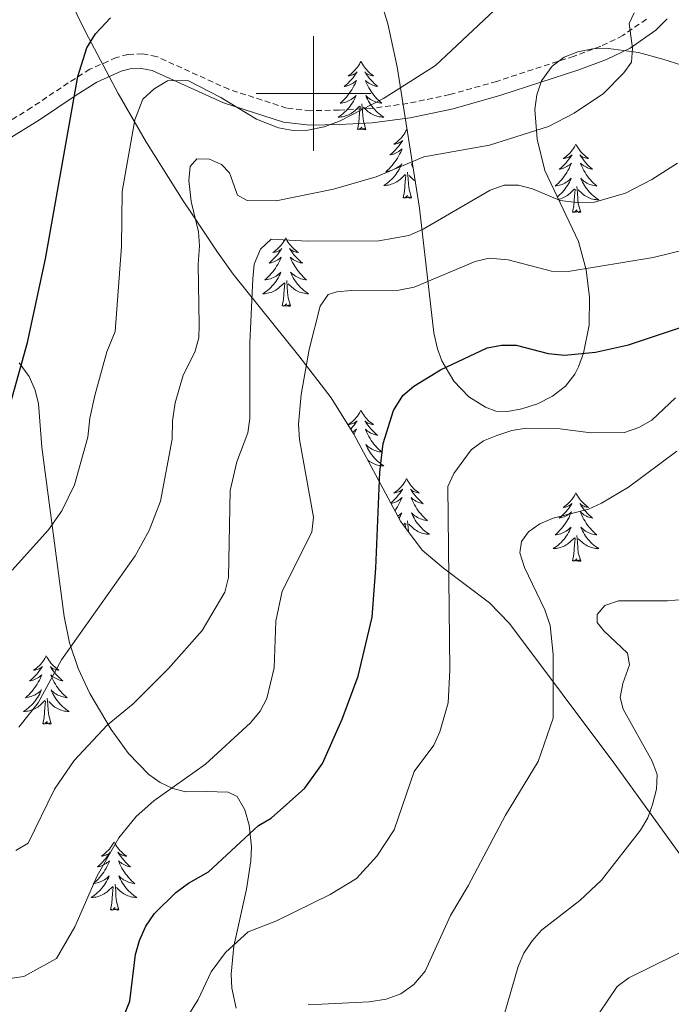
# Model space of a CAD drawing. Units: metres. Extents: x 613503 to 618008, y 4722028 to 4725072.
# Drawn here: x 615949 to 616062, y 4722841 to 4723013 of the extents above; entities that cross this region are included whole.
import ezdxf

# ---------------------------------------------------------------- set-up
doc = ezdxf.new("R2010")
doc.units = ezdxf.units.M
doc.header["$MEASUREMENT"] = 0
doc.linetypes.add('TRAZOSX2', pattern=[1.5, 1, -0.5])
for name, color, linetype, lineweight in [('Level 21', 19, 'Continuous', 0), ('Level 35', 92, 'Continuous', 0), ('Level 36', 19, 'Continuous', 40), ('Level 4', 36, 'Continuous', 30), ('Level 5', 36, 'Continuous', 0), ('Level 63', 7, 'Continuous', 0)]:
    doc.layers.add(name, color=color, linetype=linetype, lineweight=lineweight)

msp = doc.modelspace()

# ---------------------------------------------------------------- linework, layer by layer
at = {"layer": 'Level 21', "color": 19, "linetype": 'TRAZOSX2', "lineweight": 0}
msp.add_polyline3d([(616058.02, 4723012.98, 740.41), (616053.93, 4723010.09, 740.83), (616050.1, 4723008.25, 741.12), (616045.41, 4723006.5, 741.36), (616031.93, 4723002.12, 742.43), (616023.75, 4722999.82, 743.11), (616016.43, 4722998.26, 743.67), (616009.98, 4722997.4, 744.39), (616004.47, 4722997.12, 745.43), (615999.46, 4722997, 745.54), (615995.31, 4722997.46, 745.67), (615985.23, 4723000.74, 746.07), (615972.63, 4723006.46, 747.02), (615970.18, 4723006.92, 747.33), (615967.65, 4723006.8, 747.71), (615965.62, 4723006.26, 747.98), (615961.03, 4723004.23, 748.16), (615957.26, 4723001.85, 748.61), (615950.86, 4722997.57, 749.89), (615939.57, 4722990.56, 752.76)], dxfattribs=at)
at = {"layer": 'Level 21', "color": 19, "linetype": 'Continuous', "lineweight": 0}
msp.add_polyline3d([(616061.65, 4723013, 740.1), (616059.65, 4723011.03, 740.38), (616055.21, 4723007.9, 740.85), (616051.09, 4723005.92, 741.18), (616046.25, 4723004.11, 741.44), (616032.67, 4722999.7, 742.52), (616024.37, 4722997.36, 743.21), (616016.87, 4722995.77, 743.8), (616010.23, 4722994.89, 744.54), (616004.58, 4722994.59, 745.59), (615999.36, 4722994.47, 745.72), (615994.79, 4722994.98, 745.89), (615984.33, 4722998.38, 746.31), (615971.89, 4723004.03, 747.26), (615970.03, 4723004.38, 747.52), (615968.06, 4723004.29, 747.84), (615966.46, 4723003.87, 748.06), (615962.22, 4723002, 748.2), (615958.64, 4722999.73, 748.62), (615952.23, 4722995.44, 749.9), (615940.94, 4722988.43, 752.77)], dxfattribs=at)
at = {"layer": 'Level 35', "color": 92, "linetype": 'Continuous', "lineweight": 0, "ltscale": 0.5}
for points in [[(616030.68, 4722911.25, 718.23), (616022.65, 4722917.25, 720.05), (616018.97, 4722920.43, 720.98), (616015.18, 4722925.44, 722.23), (616007.02, 4722940.64, 726.06), (616003.07, 4722946.97, 728.06), (615997.42, 4722954.27, 731.54), (615986.01, 4722968.5, 740.11), (615983.28, 4722972.32, 741.87), (615978.71, 4722979.17, 744.2), (615977.29, 4722981.3, 745.25), (615970.92, 4722991.46, 748.52), (615965.95, 4722999.99, 750.86), (615960.27, 4723010.75, 752.74), (615955.96, 4723019.6, 754), (615953.2, 4723025.42, 755.36), (615951.29, 4723029.74, 757.24), (615948.87, 4723036.2, 760.66), (615947.56, 4723040.58, 762.52)], [(616010.89, 4723019.08, 757.82), (616012.98, 4723012.14, 756.58), (616014.58, 4723004.68, 754.54), (616018.47, 4722980.04, 745.57), (616020.97, 4722958.31, 740.24), (616021.62, 4722955.47, 738.85), (616022.39, 4722953.4, 737.16), (616024.49, 4722949.86, 732.91), (616027.1, 4722947.15, 728.57), (616029.99, 4722945.31, 725.43), (616031.8, 4722944.66, 724.64), (616033.79, 4722944.6, 724.47), (616036.3, 4722945.04, 724.52), (616039.02, 4722945.94, 724.76), (616041.67, 4722947.27, 725.16), (616043.95, 4722948.99, 725.7), (616045.56, 4722951.06, 726.35), (616046.21, 4722952.39, 726.76), (616047.08, 4722954.73, 727.45), (616048.03, 4722959.61, 728.86), (616048.12, 4722964.53, 730.36)], [(616048.12, 4722964.53, 730.36), (616047.54, 4722969.25, 732), (616046.19, 4722974.23, 734.2), (616040.35, 4722986.59, 741.01), (616038.99, 4722992.03, 742.86), (616038.59, 4722997.2, 743.9), (616038.92, 4722999.78, 744.33), (616039.76, 4723002.21, 744.73), (616041.59, 4723004.75, 745.22), (616043.69, 4723006.31, 745.66), (616046.1, 4723007.28, 746.1), (616048.71, 4723007.76, 746.51), (616051.41, 4723007.84, 746.82), (616056.67, 4723007.13, 747), (616060.9, 4723005.96, 746.37), (616065.28, 4723004.59, 744.82)], [(615948.68, 4722953.05, 753.94), (615950.42, 4722950.68, 753.63), (615951.48, 4722948.3, 753.29), (615952.04, 4722945.93, 752.89), (615952.65, 4722938.35, 751.08), (615956.52, 4722908.86, 741.69), (615957.46, 4722904.23, 740.23), (615958.97, 4722899.78, 738.76), (615960.99, 4722895.44, 737.28), (615964.71, 4722889.17, 735.16), (615967.76, 4722884.94, 733.84), (615971.31, 4722881.3, 732.68), (615973.3, 4722879.89, 732.13), (615975.46, 4722878.86, 731.6), (615977.77, 4722878.3, 731.08), (615981.32, 4722878.37, 730.32), (615985.11, 4722878.21, 730.43), (615986.69, 4722877.49, 730.37), (615988.04, 4722875.16, 730.03), (615988.79, 4722872.47, 729.62), (615989.2, 4722868.7, 729.03), (615989.1, 4722866.24, 728.64), (615988.33, 4722861.3, 727.86), (615986.12, 4722851.4, 726.28), (615985.66, 4722846.48, 725.5), (615985.79, 4722844.04, 725.1), (615986.53, 4722840.6, 724.55)], [(616086.38, 4722834.64, 703.76), (616075.5, 4722851.34, 705.55), (616052.55, 4722883.1, 712.46), (616034.18, 4722907.63, 717.36), (616030.68, 4722911.25, 718.23)]]:
    msp.add_polyline3d(points, dxfattribs=at)
at = {"layer": 'Level 36', "color": 92, "linetype": 'Continuous', "lineweight": 0}
for points in [[(616008.27, 4723005.6), (616008.16, 4723005.39), (616008, 4723005.11), (616007.83, 4723004.84), (616007.65, 4723004.59), (616007.46, 4723004.34), (616007.25, 4723004.1), (616007.03, 4723003.88), (616006.8, 4723003.66), (616006.56, 4723003.46), (616006.31, 4723003.27), (616006.05, 4723003.09), (616006.25, 4723003.11), (616006.45, 4723003.15), (616006.65, 4723003.2), (616006.85, 4723003.27), (616007.04, 4723003.36), (616007.22, 4723003.46), (616007.39, 4723003.57), (616007.6, 4723003.76), (616007.56, 4723003.7), (616007.32, 4723003.35), (616007.08, 4723003.01), (616006.83, 4723002.69), (616006.56, 4723002.37), (616006.28, 4723002.07), (616005.99, 4723001.77), (616005.68, 4723001.49), (616005.37, 4723001.22), (616005.49, 4723001.24), (616005.74, 4723001.3), (616005.98, 4723001.37), (616006.22, 4723001.46), (616006.45, 4723001.56), (616006.67, 4723001.68), (616006.89, 4723001.81), (616007.1, 4723001.96), (616007.29, 4723002.12), (616007.48, 4723002.28), (616007.39, 4723002.06), (616007.24, 4723001.7), (616007.06, 4723001.35), (616006.88, 4723001), (616006.68, 4723000.66), (616006.47, 4723000.33), (616006.24, 4723000.01), (616006, 4722999.7), (616005.75, 4722999.39), (616005.49, 4722999.1), (616005.21, 4722998.82), (616004.92, 4722998.55), (616004.63, 4722998.29), (616004.82, 4722998.32), (616005.09, 4722998.36), (616005.35, 4722998.43), (616005.61, 4722998.51), (616005.87, 4722998.6), (616006.12, 4722998.71), (616006.36, 4722998.83), (616006.59, 4722998.97), (616006.82, 4722999.12), (616007.03, 4722999.28), (616007.24, 4722999.46), (616007.43, 4722999.65), (616007.29, 4722999.32)], [(616008.27, 4723005.6), (616008.38, 4723005.39), (616008.53, 4723005.11), (616008.7, 4723004.84), (616008.88, 4723004.59), (616009.08, 4723004.34), (616009.28, 4723004.1), (616009.5, 4723003.88), (616009.73, 4723003.66), (616009.97, 4723003.46), (616010.22, 4723003.27), (616010.48, 4723003.09), (616010.29, 4723003.11), (616010.08, 4723003.15), (616009.88, 4723003.2), (616009.69, 4723003.27), (616009.5, 4723003.36), (616009.32, 4723003.46), (616009.14, 4723003.57), (616008.94, 4723003.76), (616008.98, 4723003.7), (616009.21, 4723003.35), (616009.45, 4723003.01), (616009.71, 4723002.69), (616009.98, 4723002.37), (616010.26, 4723002.07), (616010.55, 4723001.77), (616010.85, 4723001.49), (616011.17, 4723001.22), (616011.04, 4723001.24), (616010.8, 4723001.3), (616010.55, 4723001.37), (616010.32, 4723001.46), (616010.09, 4723001.56), (616009.86, 4723001.68), (616009.65, 4723001.81), (616009.44, 4723001.96), (616009.24, 4723002.12), (616009.06, 4723002.28), (616009.14, 4723002.06), (616009.3, 4723001.7), (616009.47, 4723001.35), (616009.66, 4723001), (616009.86, 4723000.66), (616010.07, 4723000.33), (616010.3, 4723000.01), (616010.54, 4722999.7), (616010.79, 4722999.39), (616011.05, 4722999.1), (616011.32, 4722998.82), (616011.61, 4722998.55), (616011.91, 4722998.29), (616011.71, 4722998.32), (616011.45, 4722998.36), (616011.18, 4722998.43), (616010.92, 4722998.51), (616010.67, 4722998.6), (616010.42, 4722998.71), (616010.18, 4722998.83), (616009.95, 4722998.97), (616009.72, 4722999.12), (616009.5, 4722999.28), (616009.3, 4722999.46), (616009.1, 4722999.65), (616009.24, 4722999.32)], [(616007.29, 4722999.32), (616007.14, 4722999), (616006.97, 4722998.68), (616006.78, 4722998.38), (616006.59, 4722998.08), (616006.38, 4722997.8), (616006.15, 4722997.52), (616005.92, 4722997.25), (616005.67, 4722996.99), (616005.42, 4722996.75), (616005.15, 4722996.51), (616004.87, 4722996.29), (616004.58, 4722996.08), (616004.29, 4722995.89), (616004.55, 4722995.9), (616004.82, 4722995.92), (616005.08, 4722995.96), (616005.34, 4722996.02), (616005.59, 4722996.09), (616005.84, 4722996.18), (616006.09, 4722996.28), (616006.32, 4722996.4), (616006.55, 4722996.53), (616006.78, 4722996.68), (616006.99, 4722996.83), (616007.19, 4722997), (616008.04, 4722997.8)], [(616009.24, 4722999.32), (616009.4, 4722999), (616009.57, 4722998.68), (616009.75, 4722998.38), (616009.95, 4722998.08), (616010.16, 4722997.8), (616010.38, 4722997.52), (616010.62, 4722997.25), (616010.86, 4722996.99), (616011.12, 4722996.75), (616011.39, 4722996.51), (616011.67, 4722996.29), (616011.96, 4722996.08), (616012.25, 4722995.89), (616011.98, 4722995.9), (616011.72, 4722995.92), (616011.46, 4722995.96), (616011.2, 4722996.02), (616010.94, 4722996.09), (616010.69, 4722996.18), (616010.45, 4722996.28), (616010.21, 4722996.4), (616009.98, 4722996.53), (616009.76, 4722996.68), (616009.55, 4722996.83), (616009.34, 4722997), (616008.69, 4722997.62)], [(616007.65, 4722993.75), (616007.89, 4722994.87), (616008.01, 4722996.61), (616008.06, 4722997.05), (616008.12, 4722997.77)], [(616009.12, 4722993.75), (616008.69, 4722995.19), (616008.6, 4722996.1), (616008.55, 4722997.05), (616008.45, 4722998.21)], [(616009.12, 4722993.75), (616008.94, 4722993.69), (616008.93, 4722993.92), (616008.74, 4722993.7), (616008.62, 4722993.91), (616008.49, 4722993.8), (616008.22, 4722993.74), (616008.42, 4722994.14), (616008.04, 4722993.76), (616007.85, 4722993.7), (616007.81, 4722993.86), (616007.65, 4722993.75)], [(616016.23, 4722993.69), (616016.12, 4722993.47), (616015.96, 4722993.19), (616015.79, 4722992.93), (616015.61, 4722992.67), (616015.42, 4722992.42), (616015.21, 4722992.18), (616014.99, 4722991.96), (616014.76, 4722991.74), (616014.52, 4722991.54), (616014.27, 4722991.35), (616014.01, 4722991.17), (616014.21, 4722991.19), (616014.41, 4722991.23), (616014.61, 4722991.28), (616014.81, 4722991.35), (616015, 4722991.44), (616015.18, 4722991.54), (616015.35, 4722991.65), (616015.56, 4722991.84), (616015.52, 4722991.78), (616015.28, 4722991.43), (616015.04, 4722991.1), (616014.79, 4722990.77), (616014.52, 4722990.45), (616014.24, 4722990.15), (616013.95, 4722989.85), (616013.64, 4722989.57), (616013.33, 4722989.3), (616013.45, 4722989.32), (616013.7, 4722989.38), (616013.94, 4722989.45), (616014.18, 4722989.54), (616014.41, 4722989.64), (616014.63, 4722989.76), (616014.85, 4722989.89), (616015.06, 4722990.04), (616015.25, 4722990.2), (616015.44, 4722990.37), (616015.35, 4722990.14), (616015.2, 4722989.78), (616015.02, 4722989.43), (616014.84, 4722989.08), (616014.64, 4722988.74), (616014.43, 4722988.41), (616014.2, 4722988.09), (616013.96, 4722987.78), (616013.71, 4722987.47), (616013.45, 4722987.18), (616013.17, 4722986.9), (616012.88, 4722986.63), (616012.59, 4722986.37), (616012.78, 4722986.4), (616013.05, 4722986.44), (616013.31, 4722986.51), (616013.57, 4722986.59), (616013.83, 4722986.68), (616014.08, 4722986.79), (616014.32, 4722986.91), (616014.55, 4722987.05), (616014.78, 4722987.2), (616014.99, 4722987.36), (616015.2, 4722987.54), (616015.39, 4722987.73), (616015.25, 4722987.4)], [(616016.23, 4722993.69), (616016.34, 4722993.47), (616016.36, 4722993.44)], [(616045.74, 4722991.18), (616045.63, 4722990.96), (616045.48, 4722990.68), (616045.31, 4722990.42), (616045.13, 4722990.16), (616044.93, 4722989.91), (616044.73, 4722989.68), (616044.51, 4722989.45), (616044.28, 4722989.23), (616044.04, 4722989.03), (616043.79, 4722988.84), (616043.53, 4722988.66), (616043.72, 4722988.68), (616043.93, 4722988.72), (616044.13, 4722988.78), (616044.32, 4722988.85), (616044.51, 4722988.93), (616044.69, 4722989.03), (616044.87, 4722989.14), (616045.07, 4722989.33), (616045.03, 4722989.27), (616044.8, 4722988.92), (616044.56, 4722988.59), (616044.3, 4722988.26), (616044.03, 4722987.94), (616043.75, 4722987.64), (616043.46, 4722987.35), (616043.16, 4722987.06), (616042.84, 4722986.79), (616042.97, 4722986.82), (616043.22, 4722986.87), (616043.46, 4722986.95), (616043.69, 4722987.03), (616043.92, 4722987.14), (616044.15, 4722987.26), (616044.36, 4722987.39), (616044.57, 4722987.53), (616044.77, 4722987.69)], [(616045.74, 4722991.18), (616045.85, 4722990.96), (616046.01, 4722990.68), (616046.18, 4722990.42), (616046.36, 4722990.16), (616046.55, 4722989.91), (616046.76, 4722989.68), (616046.98, 4722989.45), (616047.21, 4722989.23), (616047.45, 4722989.03), (616047.7, 4722988.84), (616047.96, 4722988.66), (616047.76, 4722988.68), (616047.56, 4722988.72), (616047.36, 4722988.78), (616047.16, 4722988.85), (616046.98, 4722988.93), (616046.79, 4722989.03), (616046.62, 4722989.14), (616046.42, 4722989.33), (616046.46, 4722989.27), (616046.69, 4722988.92), (616046.93, 4722988.59), (616047.18, 4722988.26), (616047.45, 4722987.94), (616047.73, 4722987.64), (616048.02, 4722987.35), (616048.33, 4722987.06), (616048.64, 4722986.79), (616048.52, 4722986.82), (616048.27, 4722986.87), (616048.03, 4722986.95), (616047.79, 4722987.03), (616047.56, 4722987.14), (616047.34, 4722987.26), (616047.12, 4722987.39), (616046.92, 4722987.53), (616046.72, 4722987.69), (616046.53, 4722987.86), (616046.62, 4722987.64), (616046.78, 4722987.28), (616046.95, 4722986.92), (616047.13, 4722986.57), (616047.33, 4722986.23), (616047.54, 4722985.9), (616047.77, 4722985.58), (616048.01, 4722985.27), (616048.26, 4722984.97), (616048.52, 4722984.67), (616048.8, 4722984.39), (616049.09, 4722984.12), (616049.38, 4722983.86), (616049.19, 4722983.89), (616048.92, 4722983.94), (616048.66, 4722984), (616048.4, 4722984.08), (616048.14, 4722984.17), (616047.9, 4722984.28), (616047.66, 4722984.4), (616047.42, 4722984.54), (616047.2, 4722984.69), (616046.98, 4722984.86), (616046.77, 4722985.03), (616046.58, 4722985.22), (616046.72, 4722984.89)], [(616015.25, 4722987.4), (616015.1, 4722987.08), (616014.93, 4722986.77), (616014.74, 4722986.46), (616014.55, 4722986.16), (616014.34, 4722985.88), (616014.11, 4722985.6), (616013.88, 4722985.33), (616013.63, 4722985.07), (616013.38, 4722984.83), (616013.11, 4722984.59), (616012.83, 4722984.37), (616012.54, 4722984.16), (616012.25, 4722983.97), (616012.51, 4722983.98), (616012.78, 4722984), (616013.04, 4722984.05), (616013.3, 4722984.1), (616013.55, 4722984.18), (616013.8, 4722984.26), (616014.05, 4722984.36), (616014.28, 4722984.48), (616014.51, 4722984.61), (616014.74, 4722984.76), (616014.95, 4722984.92), (616015.15, 4722985.08), (616016, 4722985.88)], [(616017.29, 4722987.51), (616017.26, 4722987.54), (616017.06, 4722987.73), (616017.2, 4722987.4), (616017.36, 4722987.08)], [(616044.77, 4722987.69), (616044.95, 4722987.86), (616044.87, 4722987.64), (616044.71, 4722987.28), (616044.54, 4722986.92), (616044.35, 4722986.57), (616044.15, 4722986.23), (616043.94, 4722985.9), (616043.72, 4722985.58), (616043.48, 4722985.27), (616043.22, 4722984.97), (616042.96, 4722984.67), (616042.69, 4722984.39), (616042.4, 4722984.12), (616042.1, 4722983.86), (616042.3, 4722983.89), (616042.56, 4722983.94), (616042.83, 4722984), (616043.09, 4722984.08), (616043.34, 4722984.17), (616043.59, 4722984.28), (616043.83, 4722984.4), (616044.06, 4722984.54), (616044.29, 4722984.69), (616044.51, 4722984.86), (616044.71, 4722985.03), (616044.91, 4722985.22), (616044.77, 4722984.89), (616044.61, 4722984.57), (616044.44, 4722984.26), (616044.26, 4722983.95), (616044.06, 4722983.66), (616043.85, 4722983.37), (616043.63, 4722983.09), (616043.39, 4722982.82), (616043.15, 4722982.56), (616042.89, 4722982.32), (616042.62, 4722982.08), (616042.52, 4722982)], [(616015.61, 4722981.84), (616015.85, 4722982.95), (616015.97, 4722984.7), (616016.02, 4722985.13), (616016.08, 4722985.85)], [(616017.08, 4722981.84), (616016.65, 4722983.28), (616016.56, 4722984.18), (616016.51, 4722985.13), (616016.41, 4722986.29)], [(616017.73, 4722984.75), (616017.72, 4722984.76), (616017.51, 4722984.92), (616017.3, 4722985.08), (616016.65, 4722985.7)], [(616046.72, 4722984.89), (616046.88, 4722984.57), (616047.04, 4722984.26), (616047.23, 4722983.95), (616047.42, 4722983.66), (616047.63, 4722983.37), (616047.86, 4722983.09), (616048.09, 4722982.82), (616048.34, 4722982.56), (616048.6, 4722982.32), (616048.86, 4722982.08), (616049.14, 4722981.86), (616049.43, 4722981.65), (616049.72, 4722981.46), (616049.46, 4722981.47), (616049.2, 4722981.5), (616048.93, 4722981.54), (616048.67, 4722981.6), (616048.42, 4722981.67), (616048.17, 4722981.75), (616047.92, 4722981.86), (616047.69, 4722981.97), (616047.46, 4722982.1), (616047.24, 4722982.25), (616047.02, 4722982.41), (616046.82, 4722982.58), (616046.16, 4722983.2)], [(616042.72, 4722981.58), (616042.81, 4722981.6), (616043.07, 4722981.67), (616043.32, 4722981.75), (616043.56, 4722981.86), (616043.8, 4722981.97), (616044.03, 4722982.1), (616044.25, 4722982.25), (616044.46, 4722982.41), (616044.67, 4722982.58), (616045.52, 4722983.38)], [(616045.12, 4722979.33), (616045.37, 4722980.44), (616045.48, 4722982.19), (616045.53, 4722982.62), (616045.59, 4722983.34)], [(616046.59, 4722979.33), (616046.16, 4722980.77), (616046.07, 4722981.67), (616046.03, 4722982.62), (616045.93, 4722983.78)], [(616017.08, 4722981.84), (616016.9, 4722981.77), (616016.89, 4722982.01), (616016.7, 4722981.78), (616016.58, 4722981.99), (616016.45, 4722981.88), (616016.18, 4722981.82), (616016.38, 4722982.22), (616016, 4722981.84), (616015.81, 4722981.78), (616015.77, 4722981.95), (616015.61, 4722981.84)], [(616046.59, 4722979.33), (616046.42, 4722979.26), (616046.4, 4722979.5), (616046.21, 4722979.28), (616046.09, 4722979.48), (616045.97, 4722979.37), (616045.7, 4722979.32), (616045.9, 4722979.71), (616045.51, 4722979.33), (616045.32, 4722979.28), (616045.28, 4722979.44), (616045.12, 4722979.33)], [(615995.16, 4722974.82), (615995.05, 4722974.6), (615994.89, 4722974.32), (615994.73, 4722974.06), (615994.54, 4722973.8), (615994.35, 4722973.55), (615994.14, 4722973.32), (615993.92, 4722973.09), (615993.69, 4722972.87), (615993.45, 4722972.67), (615993.2, 4722972.48), (615992.94, 4722972.3), (615993.14, 4722972.32), (615993.34, 4722972.36), (615993.54, 4722972.42), (615993.74, 4722972.49), (615993.93, 4722972.57), (615994.11, 4722972.67), (615994.28, 4722972.78), (615994.49, 4722972.97), (615994.45, 4722972.91), (615994.22, 4722972.56), (615993.97, 4722972.23), (615993.72, 4722971.9), (615993.45, 4722971.59), (615993.17, 4722971.28), (615992.88, 4722970.99), (615992.58, 4722970.7), (615992.26, 4722970.43), (615992.39, 4722970.46), (615992.63, 4722970.51), (615992.87, 4722970.59), (615993.11, 4722970.68), (615993.34, 4722970.78), (615993.56, 4722970.9), (615993.78, 4722971.03), (615993.99, 4722971.17), (615994.18, 4722971.33), (615994.37, 4722971.5), (615994.28, 4722971.28), (615994.13, 4722970.92), (615993.96, 4722970.56), (615993.77, 4722970.22), (615993.57, 4722969.88), (615993.36, 4722969.54), (615993.13, 4722969.22), (615992.89, 4722968.91), (615992.64, 4722968.61), (615992.38, 4722968.32), (615992.1, 4722968.03), (615991.82, 4722967.76), (615991.52, 4722967.51), (615991.72, 4722967.53), (615991.98, 4722967.58), (615992.24, 4722967.64), (615992.5, 4722967.72), (615992.76, 4722967.81), (615993.01, 4722967.92), (615993.25, 4722968.04), (615993.48, 4722968.18), (615993.71, 4722968.33), (615993.92, 4722968.5), (615994.13, 4722968.67), (615994.32, 4722968.86), (615994.18, 4722968.53)], [(615995.16, 4722974.82), (615995.27, 4722974.6), (615995.43, 4722974.32), (615995.59, 4722974.06), (615995.78, 4722973.8), (615995.97, 4722973.55), (615996.18, 4722973.32), (615996.4, 4722973.09), (615996.63, 4722972.87), (615996.87, 4722972.67), (615997.12, 4722972.48), (615997.38, 4722972.3), (615997.18, 4722972.32), (615996.98, 4722972.36), (615996.78, 4722972.42), (615996.58, 4722972.49), (615996.39, 4722972.57), (615996.21, 4722972.67), (615996.04, 4722972.78), (615995.83, 4722972.97), (615995.87, 4722972.91), (615996.1, 4722972.56), (615996.35, 4722972.23), (615996.6, 4722971.9), (615996.87, 4722971.59), (615997.15, 4722971.28), (615997.44, 4722970.99), (615997.74, 4722970.7), (615998.06, 4722970.43), (615997.93, 4722970.46), (615997.69, 4722970.51), (615997.45, 4722970.59), (615997.21, 4722970.68), (615996.98, 4722970.78), (615996.76, 4722970.9), (615996.54, 4722971.03), (615996.33, 4722971.17), (615996.14, 4722971.33), (615995.95, 4722971.5), (615996.04, 4722971.28), (615996.19, 4722970.92), (615996.36, 4722970.56), (615996.55, 4722970.22), (615996.75, 4722969.88), (615996.96, 4722969.54), (615997.19, 4722969.22), (615997.43, 4722968.91), (615997.68, 4722968.61), (615997.94, 4722968.32), (615998.22, 4722968.03), (615998.5, 4722967.76), (615998.8, 4722967.51), (615998.6, 4722967.53), (615998.34, 4722967.58), (615998.08, 4722967.64), (615997.82, 4722967.72), (615997.56, 4722967.81), (615997.31, 4722967.92), (615997.07, 4722968.04), (615996.84, 4722968.18), (615996.61, 4722968.33), (615996.4, 4722968.5), (615996.19, 4722968.67), (615996, 4722968.86), (615996.14, 4722968.53)], [(615994.18, 4722968.53), (615994.03, 4722968.21), (615993.86, 4722967.9), (615993.68, 4722967.59), (615993.48, 4722967.3), (615993.27, 4722967.01), (615993.05, 4722966.73), (615992.81, 4722966.46), (615992.56, 4722966.2), (615992.31, 4722965.96), (615992.04, 4722965.73), (615991.76, 4722965.5), (615991.47, 4722965.3), (615991.18, 4722965.1), (615991.44, 4722965.11), (615991.71, 4722965.14), (615991.97, 4722965.18), (615992.23, 4722965.24), (615992.48, 4722965.31), (615992.73, 4722965.4), (615992.98, 4722965.5), (615993.22, 4722965.61), (615993.45, 4722965.74), (615993.67, 4722965.89), (615993.88, 4722966.05), (615994.08, 4722966.22), (615994.93, 4722967.02)], [(615996.14, 4722968.53), (615996.29, 4722968.21), (615996.46, 4722967.9), (615996.64, 4722967.59), (615996.84, 4722967.3), (615997.05, 4722967.01), (615997.27, 4722966.73), (615997.51, 4722966.46), (615997.76, 4722966.2), (615998.01, 4722965.96), (615998.28, 4722965.73), (615998.56, 4722965.5), (615998.85, 4722965.3), (615999.14, 4722965.1), (615998.88, 4722965.11), (615998.61, 4722965.14), (615998.35, 4722965.18), (615998.09, 4722965.24), (615997.84, 4722965.31), (615997.59, 4722965.4), (615997.34, 4722965.5), (615997.1, 4722965.61), (615996.87, 4722965.74), (615996.65, 4722965.89), (615996.44, 4722966.05), (615996.24, 4722966.22), (615995.58, 4722966.84)], [(615994.54, 4722962.97), (615994.79, 4722964.09), (615994.9, 4722965.83), (615994.95, 4722966.26), (615995.01, 4722966.98)], [(615996.01, 4722962.97), (615995.58, 4722964.41), (615995.49, 4722965.31), (615995.44, 4722966.26), (615995.34, 4722967.42)], [(615996.01, 4722962.97), (615995.84, 4722962.9), (615995.82, 4722963.14), (615995.63, 4722962.92), (615995.51, 4722963.12), (615995.39, 4722963.01), (615995.12, 4722962.96), (615995.31, 4722963.35), (615994.93, 4722962.97), (615994.74, 4722962.92), (615994.7, 4722963.08), (615994.54, 4722962.97)], [(616008.27, 4722944.81), (616008.16, 4722944.59), (616008, 4722944.31), (616007.83, 4722944.05), (616007.65, 4722943.79), (616007.46, 4722943.54), (616007.25, 4722943.3), (616007.03, 4722943.08), (616006.8, 4722942.86), (616006.56, 4722942.66), (616006.31, 4722942.47), (616006.05, 4722942.29), (616006.25, 4722942.31), (616006.45, 4722942.35), (616006.65, 4722942.41), (616006.85, 4722942.48), (616007.04, 4722942.56), (616007.22, 4722942.66), (616007.39, 4722942.77), (616007.6, 4722942.96), (616007.55, 4722942.9), (616007.32, 4722942.55), (616007.08, 4722942.22), (616006.82, 4722941.89), (616006.56, 4722941.58), (616006.48, 4722941.5)], [(616008.27, 4722944.81), (616008.38, 4722944.59), (616008.53, 4722944.31), (616008.7, 4722944.05), (616008.88, 4722943.79), (616009.08, 4722943.54), (616009.28, 4722943.3), (616009.5, 4722943.08), (616009.73, 4722942.86), (616009.97, 4722942.66), (616010.22, 4722942.47), (616010.48, 4722942.29), (616010.28, 4722942.31), (616010.08, 4722942.35), (616009.88, 4722942.41), (616009.69, 4722942.48), (616009.5, 4722942.56), (616009.32, 4722942.66), (616009.14, 4722942.77), (616008.94, 4722942.96), (616008.98, 4722942.9), (616009.21, 4722942.55), (616009.45, 4722942.22), (616009.71, 4722941.89), (616009.98, 4722941.58), (616010.26, 4722941.27), (616010.55, 4722940.98), (616010.85, 4722940.69), (616011.16, 4722940.42), (616011.04, 4722940.44), (616010.8, 4722940.5), (616010.55, 4722940.58), (616010.32, 4722940.66), (616010.09, 4722940.77), (616009.86, 4722940.88), (616009.65, 4722941.02), (616009.44, 4722941.16), (616009.24, 4722941.32), (616009.06, 4722941.49), (616009.14, 4722941.27), (616009.3, 4722940.9), (616009.47, 4722940.55), (616009.66, 4722940.2), (616009.86, 4722939.86), (616010.07, 4722939.53), (616010.3, 4722939.21), (616010.53, 4722938.9), (616010.78, 4722938.6), (616011.05, 4722938.3), (616011.32, 4722938.02), (616011.61, 4722937.75), (616011.91, 4722937.5), (616011.71, 4722937.52), (616011.44, 4722937.57), (616011.18, 4722937.63), (616010.92, 4722937.71), (616010.67, 4722937.8), (616010.42, 4722937.91), (616010.18, 4722938.03), (616009.94, 4722938.17), (616009.72, 4722938.32), (616009.5, 4722938.49), (616009.3, 4722938.66), (616009.1, 4722938.85), (616009.24, 4722938.52)], [(616006.81, 4722940.97), (616006.89, 4722941.02), (616007.09, 4722941.16), (616007.29, 4722941.32), (616007.48, 4722941.49), (616007.39, 4722941.27), (616007.23, 4722940.9), (616007.06, 4722940.56)], [(616009.24, 4722938.52), (616009.4, 4722938.2), (616009.57, 4722937.89), (616009.75, 4722937.58), (616009.95, 4722937.29), (616010.16, 4722937), (616010.38, 4722936.72), (616010.62, 4722936.45), (616010.86, 4722936.19), (616011.12, 4722935.95), (616011.39, 4722935.72), (616011.67, 4722935.49), (616011.96, 4722935.28), (616012.25, 4722935.09), (616011.98, 4722935.1), (616011.72, 4722935.13), (616011.46, 4722935.17), (616011.2, 4722935.22), (616010.94, 4722935.3), (616010.69, 4722935.38), (616010.45, 4722935.49), (616010.21, 4722935.6), (616009.98, 4722935.73), (616009.76, 4722935.88), (616009.55, 4722936.04), (616009.45, 4722936.12)], [(616016.23, 4722932.89), (616016.12, 4722932.67), (616015.96, 4722932.4), (616015.79, 4722932.13), (616015.61, 4722931.87), (616015.42, 4722931.62), (616015.21, 4722931.39), (616014.99, 4722931.16), (616014.76, 4722930.94), (616014.52, 4722930.74), (616014.27, 4722930.55), (616014.01, 4722930.37), (616014.21, 4722930.4), (616014.41, 4722930.43), (616014.61, 4722930.49), (616014.81, 4722930.56), (616015, 4722930.64), (616015.18, 4722930.74), (616015.35, 4722930.85), (616015.56, 4722931.04), (616015.51, 4722930.98), (616015.28, 4722930.63), (616015.04, 4722930.3), (616014.78, 4722929.97), (616014.52, 4722929.66), (616014.24, 4722929.35), (616013.94, 4722929.06), (616013.64, 4722928.77), (616013.47, 4722928.63)], [(616016.23, 4722932.89), (616016.34, 4722932.67), (616016.49, 4722932.4), (616016.66, 4722932.13), (616016.84, 4722931.87), (616017.04, 4722931.62), (616017.24, 4722931.39), (616017.46, 4722931.16), (616017.69, 4722930.94), (616017.93, 4722930.74), (616018.18, 4722930.55), (616018.44, 4722930.37), (616018.24, 4722930.4), (616018.04, 4722930.43), (616017.84, 4722930.49), (616017.65, 4722930.56), (616017.46, 4722930.64), (616017.28, 4722930.74), (616017.1, 4722930.85), (616016.9, 4722931.04), (616016.94, 4722930.98), (616017.17, 4722930.63), (616017.41, 4722930.3), (616017.67, 4722929.97), (616017.94, 4722929.66), (616018.22, 4722929.35), (616018.51, 4722929.06), (616018.81, 4722928.77), (616019.12, 4722928.5), (616019, 4722928.53), (616018.76, 4722928.58), (616018.51, 4722928.66), (616018.28, 4722928.74), (616018.05, 4722928.85), (616017.82, 4722928.97), (616017.61, 4722929.1), (616017.4, 4722929.24), (616017.2, 4722929.4), (616017.02, 4722929.57), (616017.1, 4722929.35), (616017.26, 4722928.99), (616017.43, 4722928.63), (616017.62, 4722928.28), (616017.82, 4722927.94), (616018.03, 4722927.61), (616018.26, 4722927.29), (616018.49, 4722926.98), (616018.74, 4722926.68), (616019.01, 4722926.38), (616019.28, 4722926.1), (616019.57, 4722925.83), (616019.87, 4722925.58), (616019.67, 4722925.6), (616019.4, 4722925.65), (616019.14, 4722925.71), (616018.88, 4722925.79), (616018.63, 4722925.88), (616018.38, 4722925.99), (616018.14, 4722926.12), (616017.9, 4722926.25), (616017.68, 4722926.4), (616017.46, 4722926.57), (616017.26, 4722926.74), (616017.06, 4722926.93), (616017.2, 4722926.6)], [(616045.74, 4722930.38), (616045.63, 4722930.16), (616045.48, 4722929.89), (616045.31, 4722929.62), (616045.13, 4722929.36), (616044.93, 4722929.12), (616044.72, 4722928.88), (616044.51, 4722928.65), (616044.28, 4722928.44), (616044.04, 4722928.23), (616043.78, 4722928.04), (616043.52, 4722927.86), (616043.72, 4722927.89), (616043.93, 4722927.92), (616044.13, 4722927.98), (616044.32, 4722928.05), (616044.51, 4722928.13), (616044.69, 4722928.23), (616044.86, 4722928.34), (616045.07, 4722928.54), (616045.03, 4722928.47), (616044.8, 4722928.13), (616044.56, 4722927.79), (616044.3, 4722927.46), (616044.03, 4722927.15), (616043.75, 4722926.84), (616043.46, 4722926.55), (616043.16, 4722926.27), (616042.84, 4722926), (616042.97, 4722926.02), (616043.21, 4722926.08), (616043.46, 4722926.15), (616043.69, 4722926.24), (616043.92, 4722926.34), (616044.15, 4722926.46), (616044.36, 4722926.59), (616044.57, 4722926.73), (616044.77, 4722926.89), (616044.95, 4722927.06), (616044.86, 4722926.84), (616044.71, 4722926.48), (616044.54, 4722926.12), (616044.35, 4722925.78), (616044.15, 4722925.44), (616043.94, 4722925.11), (616043.71, 4722924.78), (616043.48, 4722924.47), (616043.22, 4722924.17), (616042.96, 4722923.88), (616042.68, 4722923.6), (616042.4, 4722923.33), (616042.1, 4722923.07), (616042.3, 4722923.09), (616042.56, 4722923.14), (616042.83, 4722923.2), (616043.09, 4722923.28), (616043.34, 4722923.38), (616043.59, 4722923.48), (616043.83, 4722923.61), (616044.06, 4722923.74), (616044.29, 4722923.9), (616044.5, 4722924.06), (616044.71, 4722924.24), (616044.91, 4722924.42), (616044.76, 4722924.1)], [(616045.74, 4722930.38), (616045.85, 4722930.16), (616046.01, 4722929.89), (616046.18, 4722929.62), (616046.36, 4722929.36), (616046.55, 4722929.12), (616046.76, 4722928.88), (616046.98, 4722928.65), (616047.21, 4722928.44), (616047.45, 4722928.23), (616047.7, 4722928.04), (616047.96, 4722927.86), (616047.76, 4722927.89), (616047.56, 4722927.92), (616047.36, 4722927.98), (616047.16, 4722928.05), (616046.97, 4722928.13), (616046.79, 4722928.23), (616046.62, 4722928.34), (616046.41, 4722928.54), (616046.46, 4722928.47), (616046.68, 4722928.13), (616046.93, 4722927.79), (616047.18, 4722927.46), (616047.45, 4722927.15), (616047.73, 4722926.84), (616048.02, 4722926.55), (616048.33, 4722926.27), (616048.64, 4722926), (616048.52, 4722926.02), (616048.27, 4722926.08), (616048.03, 4722926.15), (616047.79, 4722926.24), (616047.56, 4722926.34), (616047.34, 4722926.46), (616047.12, 4722926.59), (616046.92, 4722926.73), (616046.72, 4722926.89), (616046.53, 4722927.06), (616046.62, 4722926.84), (616046.78, 4722926.48), (616046.95, 4722926.12), (616047.13, 4722925.78), (616047.33, 4722925.44), (616047.54, 4722925.11), (616047.77, 4722924.78), (616048.01, 4722924.47), (616048.26, 4722924.17), (616048.52, 4722923.88), (616048.8, 4722923.6), (616049.09, 4722923.33), (616049.38, 4722923.07), (616049.19, 4722923.09), (616048.92, 4722923.14), (616048.66, 4722923.2), (616048.4, 4722923.28), (616048.14, 4722923.38), (616047.9, 4722923.48), (616047.65, 4722923.61), (616047.42, 4722923.74), (616047.2, 4722923.9), (616046.98, 4722924.06), (616046.77, 4722924.24), (616046.58, 4722924.42), (616046.72, 4722924.1)], [(616013.52, 4722928.54), (616013.7, 4722928.58), (616013.94, 4722928.66), (616014.18, 4722928.74), (616014.41, 4722928.85), (616014.63, 4722928.97), (616014.85, 4722929.1), (616015.05, 4722929.24), (616015.25, 4722929.4), (616015.44, 4722929.57), (616015.35, 4722929.35), (616015.19, 4722928.99), (616015.02, 4722928.63), (616014.84, 4722928.28), (616014.64, 4722927.94), (616014.43, 4722927.61), (616014.2, 4722927.29), (616014.19, 4722927.28)], [(616014.7, 4722926.35), (616014.77, 4722926.4), (616014.99, 4722926.57), (616015.2, 4722926.74), (616015.39, 4722926.93), (616015.25, 4722926.6), (616015.1, 4722926.28), (616014.93, 4722925.97), (616014.91, 4722925.95)], [(616017.2, 4722926.6), (616017.36, 4722926.28), (616017.53, 4722925.97), (616017.71, 4722925.66), (616017.91, 4722925.37), (616018.12, 4722925.08), (616018.34, 4722924.8), (616018.58, 4722924.53), (616018.82, 4722924.28), (616019.08, 4722924.03), (616019.35, 4722923.8), (616019.63, 4722923.57), (616019.92, 4722923.36), (616020.21, 4722923.17), (616019.94, 4722923.18), (616019.68, 4722923.21), (616019.42, 4722923.25), (616019.16, 4722923.31), (616018.9, 4722923.38), (616018.65, 4722923.46), (616018.41, 4722923.57), (616018.17, 4722923.68), (616017.94, 4722923.82), (616017.72, 4722923.96), (616017.51, 4722924.12), (616017.3, 4722924.29), (616016.64, 4722924.91)], [(616015.68, 4722924.78), (616016, 4722925.09)], [(616016.02, 4722924.34), (616016.08, 4722925.05)], [(616016.55, 4722923.64), (616016.51, 4722924.33), (616016.41, 4722925.5)], [(616044.76, 4722924.1), (616044.61, 4722923.78), (616044.44, 4722923.46), (616044.26, 4722923.16), (616044.06, 4722922.86), (616043.85, 4722922.57), (616043.63, 4722922.29), (616043.39, 4722922.02), (616043.15, 4722921.77), (616042.89, 4722921.52), (616042.62, 4722921.29), (616042.34, 4722921.07), (616042.05, 4722920.86), (616041.76, 4722920.67), (616042.03, 4722920.68), (616042.29, 4722920.7), (616042.55, 4722920.74), (616042.81, 4722920.8), (616043.07, 4722920.87), (616043.32, 4722920.96), (616043.56, 4722921.06), (616043.8, 4722921.18), (616044.03, 4722921.31), (616044.25, 4722921.45), (616044.46, 4722921.61), (616044.67, 4722921.78), (616045.51, 4722922.58)], [(616046.72, 4722924.1), (616046.87, 4722923.78), (616047.04, 4722923.46), (616047.23, 4722923.16), (616047.42, 4722922.86), (616047.63, 4722922.57), (616047.86, 4722922.29), (616048.09, 4722922.02), (616048.34, 4722921.77), (616048.6, 4722921.52), (616048.86, 4722921.29), (616049.14, 4722921.07), (616049.43, 4722920.86), (616049.72, 4722920.67), (616049.46, 4722920.68), (616049.19, 4722920.7), (616048.93, 4722920.74), (616048.67, 4722920.8), (616048.42, 4722920.87), (616048.17, 4722920.96), (616047.92, 4722921.06), (616047.69, 4722921.18), (616047.46, 4722921.31), (616047.23, 4722921.45), (616047.02, 4722921.61), (616046.82, 4722921.78), (616046.16, 4722922.4)], [(616045.12, 4722918.53), (616045.37, 4722919.65), (616045.48, 4722921.39), (616045.53, 4722921.82), (616045.59, 4722922.55)], [(616046.59, 4722918.53), (616046.16, 4722919.97), (616046.07, 4722920.87), (616046.03, 4722921.82), (616045.92, 4722922.99)], [(616046.59, 4722918.53), (616046.42, 4722918.46), (616046.4, 4722918.7), (616046.21, 4722918.48), (616046.09, 4722918.68), (616045.97, 4722918.57), (616045.7, 4722918.52), (616045.89, 4722918.91), (616045.51, 4722918.53), (616045.32, 4722918.48), (616045.28, 4722918.64), (616045.12, 4722918.53)], [(615953.42, 4722902), (615953.31, 4722901.78), (615953.15, 4722901.5), (615952.99, 4722901.24), (615952.8, 4722900.98), (615952.61, 4722900.73), (615952.4, 4722900.49), (615952.18, 4722900.27), (615951.95, 4722900.05), (615951.71, 4722899.85), (615951.46, 4722899.66), (615951.2, 4722899.48), (615951.4, 4722899.5), (615951.6, 4722899.54), (615951.8, 4722899.6), (615952, 4722899.66), (615952.19, 4722899.75), (615952.37, 4722899.85), (615952.54, 4722899.96), (615952.75, 4722900.15), (615952.71, 4722900.09), (615952.48, 4722899.74), (615952.23, 4722899.41), (615951.98, 4722899.08), (615951.71, 4722898.76), (615951.43, 4722898.46), (615951.14, 4722898.16), (615950.84, 4722897.88), (615950.52, 4722897.61), (615950.65, 4722897.63), (615950.89, 4722897.69), (615951.13, 4722897.76), (615951.37, 4722897.85), (615951.6, 4722897.96), (615951.82, 4722898.07), (615952.04, 4722898.2), (615952.25, 4722898.35), (615952.44, 4722898.51), (615952.63, 4722898.68), (615952.54, 4722898.46), (615952.39, 4722898.09), (615952.22, 4722897.74), (615952.03, 4722897.39), (615951.83, 4722897.05), (615951.62, 4722896.72), (615951.39, 4722896.4), (615951.15, 4722896.09), (615950.9, 4722895.78), (615950.64, 4722895.49), (615950.36, 4722895.21), (615950.08, 4722894.94), (615949.78, 4722894.68), (615949.98, 4722894.71), (615950.24, 4722894.76), (615950.5, 4722894.82), (615950.76, 4722894.9), (615951.02, 4722894.99), (615951.27, 4722895.1), (615951.51, 4722895.22), (615951.74, 4722895.36), (615951.97, 4722895.51), (615952.18, 4722895.68), (615952.39, 4722895.85), (615952.58, 4722896.04), (615952.44, 4722895.71)], [(615953.42, 4722902), (615953.53, 4722901.78), (615953.69, 4722901.5), (615953.85, 4722901.24), (615954.04, 4722900.98), (615954.23, 4722900.73), (615954.44, 4722900.49), (615954.66, 4722900.27), (615954.89, 4722900.05), (615955.13, 4722899.85), (615955.38, 4722899.66), (615955.64, 4722899.48), (615955.44, 4722899.5), (615955.24, 4722899.54), (615955.04, 4722899.6), (615954.84, 4722899.66), (615954.65, 4722899.75), (615954.47, 4722899.85), (615954.3, 4722899.96), (615954.09, 4722900.15), (615954.13, 4722900.09), (615954.36, 4722899.74), (615954.61, 4722899.4), (615954.86, 4722899.08), (615955.13, 4722898.76), (615955.41, 4722898.46), (615955.7, 4722898.16), (615956, 4722897.88), (615956.32, 4722897.61), (615956.19, 4722897.63), (615955.95, 4722897.69), (615955.71, 4722897.76), (615955.47, 4722897.85), (615955.24, 4722897.96), (615955.02, 4722898.07), (615954.8, 4722898.2), (615954.59, 4722898.35), (615954.4, 4722898.51), (615954.21, 4722898.68), (615954.3, 4722898.46), (615954.45, 4722898.09), (615954.62, 4722897.74), (615954.81, 4722897.39), (615955.01, 4722897.05), (615955.22, 4722896.72), (615955.45, 4722896.4), (615955.69, 4722896.09), (615955.94, 4722895.78), (615956.2, 4722895.49), (615956.48, 4722895.21), (615956.76, 4722894.94), (615957.06, 4722894.68), (615956.86, 4722894.71), (615956.6, 4722894.76), (615956.34, 4722894.82), (615956.08, 4722894.9), (615955.82, 4722894.99), (615955.57, 4722895.1), (615955.33, 4722895.22), (615955.1, 4722895.36), (615954.87, 4722895.51), (615954.66, 4722895.68), (615954.45, 4722895.85), (615954.26, 4722896.04), (615954.4, 4722895.71)], [(615952.44, 4722895.71), (615952.29, 4722895.39), (615952.12, 4722895.08), (615951.94, 4722894.77), (615951.74, 4722894.48), (615951.53, 4722894.19), (615951.31, 4722893.91), (615951.07, 4722893.64), (615950.82, 4722893.38), (615950.57, 4722893.14), (615950.3, 4722892.9), (615950.02, 4722892.68), (615949.73, 4722892.47), (615949.44, 4722892.28), (615949.7, 4722892.29), (615949.97, 4722892.32), (615950.23, 4722892.36), (615950.49, 4722892.41), (615950.74, 4722892.49), (615950.99, 4722892.57), (615951.24, 4722892.68), (615951.48, 4722892.79), (615951.71, 4722892.92), (615951.93, 4722893.07), (615952.14, 4722893.23), (615952.34, 4722893.4), (615953.19, 4722894.2)], [(615954.4, 4722895.71), (615954.55, 4722895.39), (615954.72, 4722895.08), (615954.9, 4722894.77), (615955.1, 4722894.48), (615955.31, 4722894.19), (615955.53, 4722893.91), (615955.77, 4722893.64), (615956.02, 4722893.38), (615956.27, 4722893.14), (615956.54, 4722892.9), (615956.82, 4722892.68), (615957.11, 4722892.47), (615957.4, 4722892.28), (615957.14, 4722892.29), (615956.87, 4722892.32), (615956.61, 4722892.36), (615956.35, 4722892.41), (615956.1, 4722892.49), (615955.85, 4722892.57), (615955.6, 4722892.68), (615955.36, 4722892.79), (615955.13, 4722892.92), (615954.91, 4722893.07), (615954.7, 4722893.23), (615954.5, 4722893.4), (615953.84, 4722894.02)], [(615952.8, 4722890.15), (615953.05, 4722891.26), (615953.16, 4722893.01), (615953.21, 4722893.44), (615953.27, 4722894.16)], [(615954.27, 4722890.15), (615953.84, 4722891.59), (615953.75, 4722892.49), (615953.7, 4722893.44), (615953.6, 4722894.6)], [(615954.27, 4722890.15), (615954.1, 4722890.08), (615954.08, 4722890.32), (615953.89, 4722890.1), (615953.77, 4722890.3), (615953.65, 4722890.19), (615953.38, 4722890.14), (615953.57, 4722890.53), (615953.19, 4722890.15), (615953, 4722890.1), (615952.96, 4722890.26), (615952.8, 4722890.15)], [(615965.24, 4722869.58), (615965.12, 4722869.36), (615964.97, 4722869.09), (615964.8, 4722868.82), (615964.62, 4722868.57), (615964.43, 4722868.32), (615964.22, 4722868.08), (615964, 4722867.86), (615963.77, 4722867.64), (615963.53, 4722867.44), (615963.28, 4722867.24), (615963.02, 4722867.07), (615963.22, 4722867.09), (615963.42, 4722867.13), (615963.62, 4722867.18), (615963.82, 4722867.25), (615964, 4722867.34), (615964.18, 4722867.44), (615964.36, 4722867.55), (615964.56, 4722867.74), (615964.52, 4722867.67), (615964.29, 4722867.33), (615964.05, 4722866.99), (615963.79, 4722866.67), (615963.53, 4722866.35), (615963.25, 4722866.05), (615962.95, 4722865.75), (615962.65, 4722865.47), (615962.34, 4722865.2), (615962.46, 4722865.22), (615962.71, 4722865.28), (615962.95, 4722865.35), (615963.19, 4722865.44), (615963.42, 4722865.54), (615963.64, 4722865.66), (615963.86, 4722865.79), (615964.06, 4722865.94), (615964.26, 4722866.09), (615964.45, 4722866.26), (615964.36, 4722866.04), (615964.2, 4722865.68), (615964.03, 4722865.33), (615963.85, 4722864.98), (615963.65, 4722864.64), (615963.44, 4722864.31), (615963.21, 4722863.99), (615962.97, 4722863.68), (615962.72, 4722863.37), (615962.45, 4722863.08), (615962.18, 4722862.8), (615961.89, 4722862.53), (615961.6, 4722862.27), (615961.79, 4722862.3), (615962.06, 4722862.34), (615962.32, 4722862.41), (615962.58, 4722862.48), (615962.84, 4722862.58), (615963.08, 4722862.69), (615963.32, 4722862.81), (615963.56, 4722862.95), (615963.78, 4722863.1), (615964, 4722863.26), (615964.2, 4722863.44), (615964.4, 4722863.63), (615964.26, 4722863.3)], [(615965.24, 4722869.58), (615965.35, 4722869.36), (615965.5, 4722869.09), (615965.67, 4722868.82), (615965.85, 4722868.57), (615966.05, 4722868.32), (615966.25, 4722868.08), (615966.47, 4722867.86), (615966.7, 4722867.64), (615966.94, 4722867.44), (615967.19, 4722867.24), (615967.45, 4722867.07), (615967.25, 4722867.09), (615967.05, 4722867.13), (615966.85, 4722867.18), (615966.66, 4722867.25), (615966.47, 4722867.34), (615966.29, 4722867.44), (615966.11, 4722867.55), (615965.91, 4722867.74), (615965.95, 4722867.67), (615966.18, 4722867.33), (615966.42, 4722866.99), (615966.68, 4722866.67), (615966.95, 4722866.35), (615967.23, 4722866.05), (615967.52, 4722865.75), (615967.82, 4722865.47), (615968.13, 4722865.2), (615968.01, 4722865.22), (615967.76, 4722865.28), (615967.52, 4722865.35), (615967.29, 4722865.44), (615967.06, 4722865.54), (615966.83, 4722865.66), (615966.62, 4722865.79), (615966.41, 4722865.94), (615966.21, 4722866.09), (615966.02, 4722866.26), (615966.11, 4722866.04), (615966.27, 4722865.68), (615966.44, 4722865.33), (615966.62, 4722864.98), (615966.82, 4722864.64), (615967.04, 4722864.31), (615967.26, 4722863.99), (615967.5, 4722863.68), (615967.75, 4722863.37), (615968.02, 4722863.08), (615968.29, 4722862.8), (615968.58, 4722862.53), (615968.88, 4722862.27), (615968.68, 4722862.3), (615968.41, 4722862.34), (615968.15, 4722862.41), (615967.89, 4722862.48), (615967.64, 4722862.58), (615967.39, 4722862.69), (615967.15, 4722862.81), (615966.91, 4722862.95), (615966.69, 4722863.1), (615966.47, 4722863.26), (615966.27, 4722863.44), (615966.07, 4722863.63), (615966.21, 4722863.3)], [(615964.26, 4722863.3), (615964.1, 4722862.98), (615963.94, 4722862.66), (615963.75, 4722862.36), (615963.56, 4722862.06), (615963.34, 4722861.77), (615963.12, 4722861.5), (615962.89, 4722861.23), (615962.64, 4722860.97), (615962.38, 4722860.72), (615962.11, 4722860.49), (615961.84, 4722860.27), (615961.55, 4722860.06), (615961.26, 4722859.87), (615961.52, 4722859.88), (615961.78, 4722859.9), (615962.05, 4722859.94), (615962.3, 4722860), (615962.56, 4722860.07), (615962.81, 4722860.16), (615963.05, 4722860.26), (615963.29, 4722860.38), (615963.52, 4722860.51), (615963.74, 4722860.66), (615963.96, 4722860.81), (615964.16, 4722860.98), (615965.01, 4722861.78)], [(615966.21, 4722863.3), (615966.37, 4722862.98), (615966.54, 4722862.66), (615966.72, 4722862.36), (615966.92, 4722862.06), (615967.13, 4722861.77), (615967.35, 4722861.5), (615967.58, 4722861.23), (615967.83, 4722860.97), (615968.09, 4722860.72), (615968.36, 4722860.49), (615968.64, 4722860.27), (615968.93, 4722860.06), (615969.22, 4722859.87), (615968.95, 4722859.88), (615968.69, 4722859.9), (615968.43, 4722859.94), (615968.17, 4722860), (615967.91, 4722860.07), (615967.66, 4722860.16), (615967.42, 4722860.26), (615967.18, 4722860.38), (615966.95, 4722860.51), (615966.73, 4722860.66), (615966.52, 4722860.81), (615966.31, 4722860.98), (615965.65, 4722861.6)], [(615964.62, 4722857.73), (615964.86, 4722858.85), (615964.98, 4722860.59), (615965.02, 4722861.03), (615965.09, 4722861.75)], [(615966.09, 4722857.73), (615965.66, 4722859.17), (615965.57, 4722860.08), (615965.52, 4722861.03), (615965.42, 4722862.19)], [(615966.09, 4722857.73), (615965.91, 4722857.66), (615965.89, 4722857.9), (615965.7, 4722857.68), (615965.58, 4722857.88), (615965.46, 4722857.78), (615965.19, 4722857.72), (615965.39, 4722858.12), (615965, 4722857.74), (615964.82, 4722857.68), (615964.77, 4722857.84), (615964.62, 4722857.73)]]:
    msp.add_lwpolyline(points, dxfattribs=at)
at = {"layer": 'Level 4', "color": 36, "linetype": 'Continuous', "lineweight": 30}
for points in [[(615946.6, 4722943.89, 750), (615950.16, 4722956.62, 750), (615953.29, 4722971.21, 750), (615958.9, 4723002.94, 750), (615960.51, 4723007.95, 750), (615962.02, 4723010.39, 750), (615964.62, 4723013.21, 750)], [(615966.73, 4722838.6, 725), (615967.97, 4722841.8, 725), (615968.97, 4722849.92, 725), (615969.67, 4722852.36, 725), (615970.79, 4722854.88, 725), (615972.3, 4722857.09, 725), (615976.03, 4722860.73, 725), (615978.19, 4722862.34, 725), (615981.68, 4722864.35, 725), (615990.41, 4722872.4, 725), (615992.65, 4722873.68, 725), (615998.47, 4722878.9, 725), (616001.55, 4722883.23, 725), (616005, 4722890.94, 725), (616007.78, 4722898.44, 725), (616010.21, 4722908.75, 725), (616010.89, 4722917.26, 725), (616011.59, 4722934, 725), (616012.16, 4722939, 725), (616013.92, 4722944.73, 725), (616015.6, 4722947.35, 725), (616017.49, 4722948.98, 725), (616022.14, 4722951.83, 725), (616030.28, 4722955.66, 725), (616032.8, 4722956.15, 725), (616035.3, 4722956.15, 725), (616040.91, 4722954.7, 725), (616043.78, 4722954.39, 725), (616049.18, 4722954.9, 725), (616054.9, 4722956.2, 725), (616068.33, 4722960.68, 725)]]:
    msp.add_polyline3d(points, dxfattribs=at)
at = {"layer": 'Level 5', "color": 36, "linetype": 'Continuous', "lineweight": 0}
for points in [[(616037.2, 4723019.9, 745), (616021.29, 4723004.9, 745), (616012.18, 4722999.12, 745), (616004.55, 4722995.18, 745), (616001.88, 4722994.2, 745), (615998.99, 4722993.61, 745), (615996.48, 4722993.53, 745), (615993.91, 4722994.01, 745), (615990.09, 4722995.51, 745), (615983.82, 4722999.3, 745), (615978.11, 4723002.28, 745), (615974.54, 4723002.2, 745), (615972.2, 4723000.83, 745), (615970.28, 4722999.01, 745), (615968.83, 4722995.4, 745), (615966.66, 4722982.93, 745), (615966.54, 4722973.36, 745), (615965.44, 4722958.52, 745), (615963.99, 4722954.98, 745), (615961.9, 4722947.39, 745), (615961, 4722943.42, 745), (615960.66, 4722940.09, 745), (615958.35, 4722931.77, 745), (615956.14, 4722927.24, 745), (615953.82, 4722923.94, 745), (615947.47, 4722916.91, 745)], [(615948.62, 4722889.55, 740), (615952, 4722893.79, 740), (615956.1, 4722901.27, 740), (615968.93, 4722919.39, 740), (615971.38, 4722923.85, 740), (615973.35, 4722928.92, 740), (615975.37, 4722939.74, 740), (615975.41, 4722942.96, 740), (615975.86, 4722946.07, 740), (615977.29, 4722950.9, 740), (615979.34, 4722954.89, 740), (615980, 4722957.39, 740), (615980.1, 4722959.64, 740), (615979.92, 4722970.19, 740), (615980.12, 4722973.44, 740), (615979.95, 4722975.92, 740), (615978.66, 4722981.2, 740), (615978.28, 4722984.82, 740), (615978.5, 4722987.3, 740), (615979.64, 4722988.6, 740), (615981.89, 4722988.55, 740), (615983.98, 4722987.6, 740), (615985.38, 4722986.15, 740), (615986.78, 4722982.3, 740), (615988.41, 4722981.34, 740), (615993.47, 4722981.3, 740), (616003.46, 4722983.33, 740), (616010.92, 4722985.47, 740), (616019.24, 4722988.96, 740), (616030.7, 4722990.98, 740), (616040.97, 4722994.23, 740), (616045.42, 4722996.6, 740), (616050.54, 4723000, 740), (616054.08, 4723003.58, 740), (616055.42, 4723005.44, 740), (616055.62, 4723007.92, 740), (616055.02, 4723012.21, 740), (616055.87, 4723014.08, 740)], [(615980.59, 4722906.42, 735), (615984.52, 4722913.09, 735), (615985.21, 4722915.66, 735), (615985.5, 4722930.78, 735), (615986.64, 4722935.82, 735), (615988.53, 4722940.88, 735), (615988.9, 4722943.35, 735), (615988.9, 4722956.55, 735), (615989.42, 4722967.7, 735), (615989.68, 4722970.27, 735), (615990.74, 4722972.85, 735), (615992.61, 4722974.62, 735), (615998.97, 4722974.26, 735), (616011.39, 4722974.34, 735), (616016.62, 4722975.26, 735), (616019.09, 4722976.36, 735), (616030.82, 4722983.13, 735), (616033.23, 4722984.05, 735), (616035.74, 4722984.05, 735), (616038.16, 4722983.4, 735), (616042.98, 4722981.38, 735), (616045.84, 4722980.99, 735), (616048.98, 4722981.09, 735), (616054.38, 4722982.66, 735), (616058.98, 4722985.03, 735), (616063.44, 4722987.84, 735)], [(615972.19, 4722876.74, 730), (615981.2, 4722883.08, 730), (615989, 4722890.33, 730), (615990.7, 4722892.37, 730), (615991.86, 4722894.58, 730), (615993.12, 4722899.92, 730), (615993.44, 4722908.04, 730), (615994.56, 4722913.27, 730), (615999.72, 4722923.56, 730), (616000.03, 4722926.13, 730), (615997.59, 4722939.72, 730), (615997.36, 4722942.34, 730), (615997.86, 4722947.56, 730), (615999.26, 4722955.36, 730), (616001.16, 4722962.91, 730), (616002.57, 4722964.98, 730), (616004.05, 4722965.44, 730), (616006.54, 4722965.66, 730), (616014.85, 4722965.71, 730), (616017.57, 4722966.27, 730), (616028.18, 4722970.7, 730), (616030.62, 4722971.28, 730), (616033.96, 4722971.03, 730), (616041.5, 4722969.01, 730), (616044.39, 4722968.95, 730), (616059.18, 4722971.42, 730), (616064.65, 4722972.77, 730)], [(616063.12, 4722946.98, 720), (616058.99, 4722943.08, 720), (616056.73, 4722941.77, 720), (616054.21, 4722940.94, 720), (616048.32, 4722940.87, 720), (616042.52, 4722941.62, 720), (616037.06, 4722941.66, 720), (616034.59, 4722941.26, 720), (616031.97, 4722940.41, 720), (616029.62, 4722939.44, 720), (616027.48, 4722937.88, 720), (616024.44, 4722933.76, 720), (616023.39, 4722931.48, 720), (616023.79, 4722899.48, 720), (616023.48, 4722893.81, 720), (616022.01, 4722888.75, 720), (616020.96, 4722886.44, 720), (616017.57, 4722881.85, 720), (616014.06, 4722871.67, 720), (616011.05, 4722867.05, 720), (616007.5, 4722863.2, 720), (616002.93, 4722860.37, 720), (615993.44, 4722855.76, 720), (615988.59, 4722853.87, 720), (615984.65, 4722850.29, 720), (615982.14, 4722846.91, 720), (615979.88, 4722842.06, 720), (615977.23, 4722837.8, 720)], [(616063.34, 4722937.64, 715), (616054.93, 4722931.39, 715), (616050.21, 4722928.61, 715), (616047.93, 4722927.58, 715), (616041.78, 4722925.97, 715), (616039.48, 4722924.98, 715), (616037.45, 4722923.58, 715), (616036.27, 4722921.92, 715)], [(616036.27, 4722921.92, 715), (616035.96, 4722919.94, 715), (616036.77, 4722917.37, 715), (616040.32, 4722909.99, 715), (616041.25, 4722907.26, 715), (616041.79, 4722902.23, 715), (616041.78, 4722891.15, 715), (616039.16, 4722883.59, 715), (616033.46, 4722874.21, 715), (616026.96, 4722861.89, 715), (616023.86, 4722856.71, 715), (616019.45, 4722847.02, 715), (616017.48, 4722844.71, 715), (616015.23, 4722843.05, 715), (616012.67, 4722842.13, 715), (616009.72, 4722841.69, 715), (615999.07, 4722841.13, 715)], [(616064.38, 4722911.78, 710), (616061.72, 4722911.59, 710), (616053.19, 4722911.57, 710), (616050.78, 4722910.76, 710), (616049.44, 4722909.2, 710), (616049.45, 4722907.81, 710), (616050.63, 4722906.32, 710), (616054.71, 4722902.47, 710), (616055.09, 4722900.44, 710), (616053.92, 4722897.17, 710), (616053.44, 4722894.7, 710), (616053.99, 4722892.67, 710), (616059.04, 4722883.64, 710)], [(615948.13, 4722868.07, 735), (615950.29, 4722869.34, 735), (615954.88, 4722878.77, 735), (615958.3, 4722883.76, 735), (615964.04, 4722889.89, 735), (615968.57, 4722893.62, 735), (615974.75, 4722899.76, 735), (615980.59, 4722906.42, 735)], [(616059.04, 4722883.64, 710), (616059.92, 4722881.29, 710), (616059.76, 4722878.76, 710), (616059.12, 4722876.09, 710), (616058.27, 4722873.73, 710), (616056.99, 4722871.58, 710), (616050.21, 4722862.89, 710), (616046.4, 4722859.37, 710), (616039.74, 4722854.19, 710), (616038.09, 4722852.31, 710), (616036.65, 4722850.16, 710), (616035.68, 4722847.86, 710), (616033.25, 4722839.44, 710)], [(615943.35, 4722845.25, 730), (615949.53, 4722846.09, 730), (615955.2, 4722849.24, 730), (615958.41, 4722854.78, 730), (615962.28, 4722863.63, 730), (615966.07, 4722870.24, 730), (615969.1, 4722873.96, 730), (615972.19, 4722876.74, 730)], [(616067.36, 4722851.97, 705), (616054.94, 4722845.85, 705), (616052.92, 4722844.38, 705), (616048.23, 4722837.4, 705)]]:
    msp.add_polyline3d(points, dxfattribs=at)
at = {"layer": 'Level 63', "linetype": 'Continuous', "lineweight": 0}
for points in [[(616000, 4722990), (616000, 4723010)], [(615990, 4723000), (616010, 4723000)]]:
    msp.add_lwpolyline(points, dxfattribs=at)

doc.saveas('drawing.dxf')
